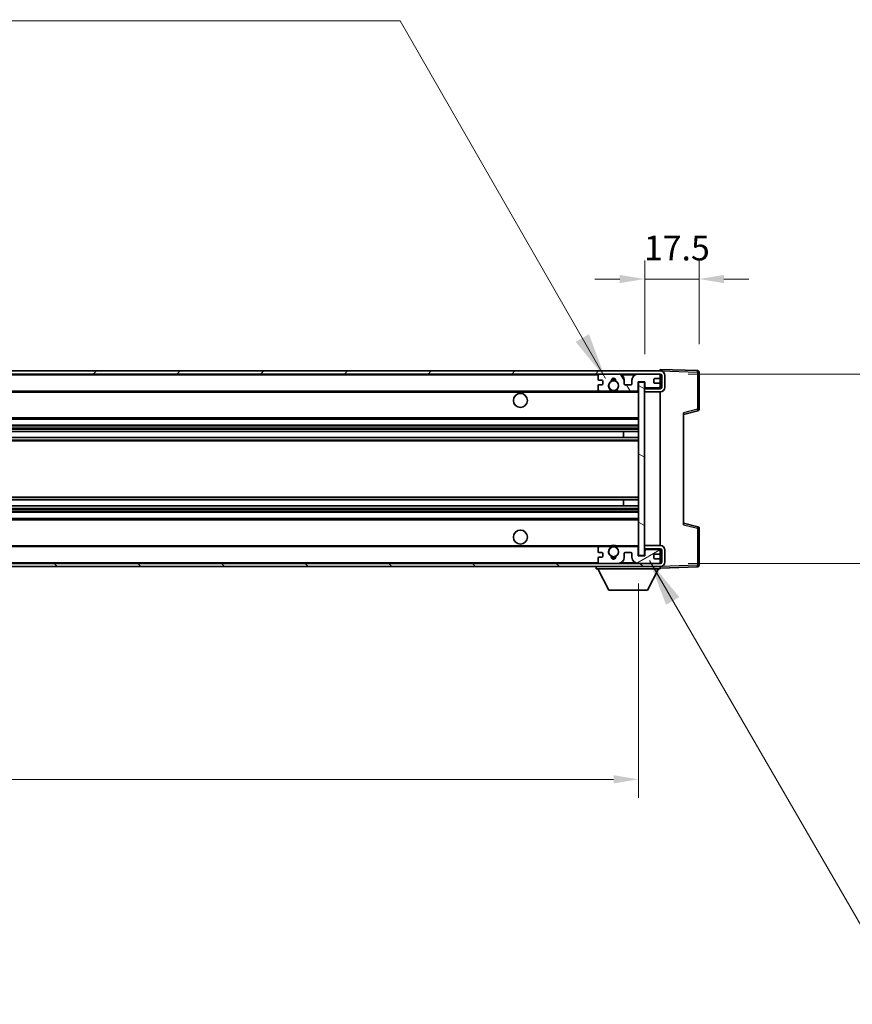
# Model space of a CAD drawing. Units: millimetres. Extents: x 87 to 11692, y 48 to 1734.
# Drawn here: x 4013 to 4281, y 1127 to 1444 of the extents above; entities that cross this region are included whole.
import ezdxf

# ---------------------------------------------------------------- set-up
doc = ezdxf.new("R2010")
doc.units = ezdxf.units.MM
doc.header["$LTSCALE"] = 6
doc.layers.get('Defpoints').update_dxf_attribs({"lineweight": 25})
for name, color, linetype, lineweight in [('Dimension (ISO)', 7, 'Continuous', 18), ('Dimension (ISO) @ 1', 7, 'Continuous', 18), ('Hatch (ISO)', 1, 'Continuous', 18), ('Symbol (ISO)', 7, 'Continuous', 18), ('Visible (ISO)', 7, 'Continuous', 35), ('Visible Narrow (ISO)', 7, 'Continuous', 25)]:
    doc.layers.add(name, color=color, linetype=linetype, lineweight=lineweight)
doc.styles.add('Note Text (TK)', font='txt')
doc.dimstyles.new('Default - Method 1b (TK)', dxfattribs={"dimscale": 6, "dimtxt": 2.5, "dimasz": 2.5, "dimexe": 1, "dimexo": 1.5, "dimgap": 1, "dimtad": 1, "dimtoh": 1, "dimrnd": 1e-08, "dimdsep": 46, "dimtxsty": 'Note Text (TK)', "dimcen": 0.09, "dimdle": 5, "dimclrd": 100, "dimclre": 100, "dimclrt": 7, "dimadec": 1, "dimazin": 1, "dimtfac": 1, "dimtmove": 0, "dimatfit": 3, "dimfxl": 1, "dimtolj": 1, "dimlwd": -1, "dimlwe": -1, "dimarcsym": 0})
doc.dimstyles.new('Default - Method 1b (TK)$7', dxfattribs={"dimscale": 6, "dimtxt": 2.5, "dimasz": 2.5, "dimexe": 1, "dimexo": 1.5, "dimgap": 1, "dimtad": 1, "dimtoh": 1, "dimrnd": 1e-08, "dimdsep": 46, "dimtxsty": 'Note Text (TK)', "dimcen": 0.09, "dimdle": 5, "dimclrd": 100, "dimclre": 100, "dimclrt": 7, "dimadec": 1, "dimazin": 1, "dimtfac": 1, "dimtmove": 0, "dimatfit": 3, "dimfxl": 1, "dimtolj": 1, "dimlwd": -1, "dimlwe": -1, "dimarcsym": 0})

# ---------------------------------------------------------------- blocks, each defined once
blk = doc.blocks.new('*D280')
at = {"layer": 'Defpoints', "color": 0}
for p in [(3786.7, 1271.48), (4211.7, 1271.58), (4211.7, 1199.48)]:
    blk.add_point(p, dxfattribs=at)
at = {"layer": 'Dimension (ISO)', "color": 100}
for p, q in [((3786.7, 1262.48), (3786.7, 1193.48)), ((4211.7, 1262.58), (4211.7, 1193.48)), ((3794.7, 1199.48), (4203.7, 1199.48))]:
    blk.add_line(p, q, dxfattribs=at)
for points in [[(3794.7, 1200.81), (3794.7, 1198.15), (3786.7, 1199.48)], [(4203.7, 1200.81), (4203.7, 1198.15), (4211.7, 1199.48)]]:
    blk.add_solid(points, dxfattribs=at)
at = {"layer": 'Dimension (ISO)', "color": 7, "insert": (3885.33, 1215.37), "char_height": 8, "attachment_point": 4, "style": 'Note Text (TK)'}
blk.add_mtext('\\A1;\\fＭＳ Ｐゴシック|b0|i0;\\H15.0000;有効寸法 / Max dim. 425', dxfattribs=at)
blk = doc.blocks.new('*D279')
at = {"layer": 'Defpoints', "color": 0}
for p in [(4231.2, 1360.56), (4231.2, 1330.56), (4213.7, 1327.38)]:
    blk.add_point(p, dxfattribs=at)
at = {"layer": 'Dimension (ISO)', "color": 100}
for p, q in [((4213.7, 1336.38), (4213.7, 1366.56)), ((4231.2, 1339.56), (4231.2, 1366.56)), ((4205.7, 1360.56), (4197.7, 1360.56)), ((4213.7, 1360.56), (4231.2, 1360.56)), ((4239.2, 1360.56), (4247.2, 1360.56))]:
    blk.add_line(p, q, dxfattribs=at)
for points in [[(4205.7, 1361.89), (4205.7, 1359.23), (4213.7, 1360.56)], [(4239.2, 1361.89), (4239.2, 1359.23), (4231.2, 1360.56)]]:
    blk.add_solid(points, dxfattribs=at)
at = {"layer": 'Dimension (ISO)', "color": 7, "insert": (4213.45, 1370.56), "char_height": 8, "attachment_point": 4, "style": 'Note Text (TK)'}
blk.add_mtext('\\A1;17.5', dxfattribs=at)
blk = doc.blocks.new('*D277')
at = {"layer": 'Defpoints', "color": 0}
for p in [(4218.7, 1329.98), (4218.7, 1268.98), (4332.7, 1268.98)]:
    blk.add_point(p, dxfattribs=at)
at = {"layer": 'Dimension (ISO)', "color": 100}
for p, q in [((4332.7, 1329.98), (4332.7, 1578.85)), ((4227.7, 1329.98), (4338.7, 1329.98)), ((4332.7, 1276.98), (4332.7, 1321.98)), ((4227.7, 1268.98), (4338.7, 1268.98))]:
    blk.add_line(p, q, dxfattribs=at)
for points in [[(4331.36, 1321.98), (4334.03, 1321.98), (4332.7, 1329.98)], [(4331.36, 1276.98), (4334.03, 1276.98), (4332.7, 1268.98)]]:
    blk.add_solid(points, dxfattribs=at)
at = {"layer": 'Dimension (ISO)', "color": 7, "insert": (4316.81, 1359.02), "char_height": 8, "attachment_point": 4, "rotation": 90, "style": 'Note Text (TK)'}
blk.add_mtext('\\A1;\\fＭＳ Ｐゴシック|b0|i0;\\H15.0000;有効寸法 / Max dim. 61', dxfattribs=at)

msp = doc.modelspace()

# ---------------------------------------------------------------- hatches: boundary and pattern name
at = {"layer": 'Hatch (ISO)'}
h = msp.add_hatch(dxfattribs=at)
h.set_pattern_fill('ANSI31', color=256, scale=152.4, style=0)
h.set_pattern_definition([(45, (2356, 2e-06), (-13.47038, 13.47038), [])])
edge = h.paths.add_edge_path()
edge.add_line((4218.6952, 1325.2307), (4213.6952, 1325.2307))
edge.add_line((4213.6952, 1325.2307), (4213.6952, 1324.2307))
edge.add_line((4213.6952, 1324.2307), (4218.6952, 1324.2307))
edge.add_ellipse((4218.6952, 1325.7307), major_axis=(0, -1.5), ratio=1, start_angle=0, end_angle=90)
edge.add_line((4220.1952, 1325.7307), (4220.1952, 1329.4807))
edge.add_ellipse((4218.6952, 1329.4807), major_axis=(1.5, 0), ratio=1, start_angle=0, end_angle=90)
edge.add_line((4218.6952, 1330.9807), (3799.1952, 1330.9807))
edge.add_line((3799.1952, 1330.9807), (3799.1952, 1329.9934))
edge.add_line((3799.1952, 1329.9934), (3799.1952, 1329.9807))
edge.add_line((3799.1952, 1329.9807), (3799.3202, 1329.9807))
edge.add_line((3799.3202, 1329.9807), (3810.8952, 1329.9807))
edge.add_line((3810.8952, 1329.9807), (4199.1952, 1329.9807))
edge.add_line((4199.1952, 1329.9807), (4205.0952, 1329.9807))
edge.add_line((4205.0952, 1329.9807), (4211.5952, 1329.9807))
edge.add_line((4211.5952, 1329.9807), (4218.1952, 1329.9807))
edge.add_line((4218.1952, 1329.9807), (4218.6952, 1329.9807))
edge.add_ellipse((4218.6952, 1329.4807), major_axis=(0, 0.5), ratio=1, start_angle=270, end_angle=360, ccw=False)
edge.add_line((4219.1952, 1329.4807), (4219.1952, 1325.7307))
edge.add_ellipse((4218.6952, 1325.7307), major_axis=(0.5, 0), ratio=1, start_angle=270, end_angle=360, ccw=False)
h = msp.add_hatch(dxfattribs=at)
h.set_pattern_fill('ANSI31', color=256, scale=152.4, angle=75.000175, style=0)
h.set_pattern_definition([(120.0002, (2356, 2e-06), (-16.49775, -9.52505), [])])
edge = h.paths.add_edge_path()
edge.add_ellipse((4199.1952, 1329.4807), major_axis=(0, 0.5), ratio=1, start_angle=0, end_angle=90)
edge.add_line((4198.6952, 1329.4807), (4198.6952, 1328.2807))
edge.add_ellipse((4198.9952, 1328.2807), major_axis=(-0.3, 0), ratio=1, start_angle=0, end_angle=90)
edge.add_line((4198.9952, 1327.9807), (4199.8952, 1327.9807))
edge.add_ellipse((4199.8952, 1327.6807), major_axis=(0, 0.3), ratio=1, start_angle=270, end_angle=360, ccw=False)
edge.add_line((4200.1952, 1327.6807), (4200.1952, 1326.7807))
edge.add_ellipse((4199.8952, 1326.7807), major_axis=(0.3, 0), ratio=1, start_angle=270, end_angle=360, ccw=False)
edge.add_line((4199.8952, 1326.4807), (4198.9952, 1326.4807))
edge.add_ellipse((4198.9952, 1326.1807), major_axis=(0, 0.3), ratio=1, start_angle=0, end_angle=90)
edge.add_line((4198.6952, 1326.1807), (4198.6952, 1324.9807))
edge.add_ellipse((4199.1952, 1324.9807), major_axis=(-0.5, 0), ratio=1, start_angle=0, end_angle=90)
edge.add_line((4199.1952, 1324.4807), (4202.2196, 1324.4807))
edge.add_ellipse((4202.2196, 1324.8807), major_axis=(0, -0.4), ratio=1, start_angle=0, end_angle=132.45415)
edge.add_ellipse((4203.6952, 1326.2307), major_axis=(-1.1805, -1.08), ratio=1, start_angle=261.020412, end_angle=360, ccw=False)
edge.add_ellipse((4202.6473, 1327.8156), major_axis=(0.1655, -0.2502), ratio=1, start_angle=0, end_angle=60.082872)
edge.add_ellipse((4203.6952, 1327.8807), major_axis=(-0.7486, -0.0465), ratio=1, start_angle=172.885131, end_angle=360, ccw=False)
edge.add_ellipse((4204.7432, 1327.8156), major_axis=(-0.2994, 0.0186), ratio=1, start_angle=0, end_angle=60.082872)
edge.add_ellipse((4203.6952, 1326.2307), major_axis=(0.8825, 1.3346), ratio=1, start_angle=261.020412, end_angle=360, ccw=False)
edge.add_ellipse((4205.1709, 1324.8807), major_axis=(-0.2951, 0.27), ratio=1, start_angle=0, end_angle=132.45415)
edge.add_line((4205.1709, 1324.4807), (4211.1952, 1324.4807))
edge.add_ellipse((4211.1952, 1324.8807), major_axis=(0, -0.4), ratio=1, start_angle=0, end_angle=90)
edge.add_line((4211.5952, 1324.8807), (4211.5952, 1327.4807))
edge.add_line((4211.5952, 1327.4807), (4213.7952, 1327.4807))
edge.add_line((4213.7952, 1327.4807), (4213.7952, 1325.8807))
edge.add_ellipse((4214.1952, 1325.8807), major_axis=(-0.4, 0), ratio=1, start_angle=0, end_angle=90)
edge.add_line((4214.1952, 1325.4807), (4218.1952, 1325.4807))
edge.add_ellipse((4218.1952, 1325.9807), major_axis=(0, -0.5), ratio=1, start_angle=0, end_angle=90)
edge.add_line((4218.6952, 1325.9807), (4218.6952, 1326.6807))
edge.add_ellipse((4218.3952, 1326.6807), major_axis=(0.3, 0), ratio=1, start_angle=0, end_angle=90)
edge.add_line((4218.3952, 1326.9807), (4216.9952, 1326.9807))
edge.add_ellipse((4216.9952, 1327.2807), major_axis=(0, -0.3), ratio=1, start_angle=270, end_angle=360, ccw=False)
edge.add_line((4216.6952, 1327.2807), (4216.6952, 1328.1807))
edge.add_ellipse((4216.9952, 1328.1807), major_axis=(-0.3, 0), ratio=1, start_angle=270, end_angle=360, ccw=False)
edge.add_line((4216.9952, 1328.4807), (4218.3952, 1328.4807))
edge.add_ellipse((4218.3952, 1328.7807), major_axis=(0, -0.3), ratio=1, start_angle=0, end_angle=90)
edge.add_line((4218.6952, 1328.7807), (4218.6952, 1329.4807))
edge.add_ellipse((4218.1952, 1329.4807), major_axis=(0.5, 0), ratio=1, start_angle=0, end_angle=90)
edge.add_line((4218.1952, 1329.9807), (4211.5952, 1329.9807))
edge.add_ellipse((4211.5952, 1327.9807), major_axis=(0, 2), ratio=1, start_angle=0, end_angle=90)
edge.add_line((4209.5952, 1327.9807), (4209.5952, 1326.7807))
edge.add_ellipse((4209.2952, 1326.7807), major_axis=(0.3, 0), ratio=1, start_angle=270, end_angle=360, ccw=False)
edge.add_line((4209.2952, 1326.4807), (4207.3952, 1326.4807))
edge.add_ellipse((4207.3952, 1326.7807), major_axis=(0, -0.3), ratio=1, start_angle=270, end_angle=360, ccw=False)
edge.add_line((4207.0952, 1326.7807), (4207.0952, 1327.9807))
edge.add_ellipse((4205.0952, 1327.9807), major_axis=(2, 0), ratio=1, start_angle=0, end_angle=90)
edge.add_line((4205.0952, 1329.9807), (4199.1952, 1329.9807))
h = msp.add_hatch(dxfattribs=at)
h.set_pattern_fill('ANSI31', color=256, scale=152.4, angle=105.000246, style=0)
h.set_pattern_definition([(150.0002, (2356, 2e-06), (-9.52493, -16.49782), [])])
h.paths.add_polyline_path([(4213.6952, 1327.3807), (4211.6952, 1327.3807), (4211.6952, 1271.5807), (4213.6952, 1271.5807), (4213.6952, 1273.7307), (4213.6952, 1274.7307), (4213.6952, 1324.2307), (4213.6952, 1325.2307)])
h = msp.add_hatch(dxfattribs=at)
h.set_pattern_fill('ANSI31', color=256, scale=152.4, angle=90.00021, style=0)
h.set_pattern_definition([(135.0002, (2356, 2e-06), (-13.47033, -13.47043), [])])
edge = h.paths.add_edge_path()
edge.add_line((4213.6952, 1273.7307), (4218.6952, 1273.7307))
edge.add_ellipse((4218.6952, 1273.2307), major_axis=(0, 0.5), ratio=1, start_angle=270, end_angle=360, ccw=False)
edge.add_line((4219.1952, 1273.2307), (4219.1952, 1269.4807))
edge.add_ellipse((4218.6952, 1269.4807), major_axis=(0.5, 0), ratio=1, start_angle=270, end_angle=360, ccw=False)
edge.add_line((4218.6952, 1268.9807), (4218.1952, 1268.9807))
edge.add_line((4218.1952, 1268.9807), (4211.5952, 1268.9807))
edge.add_line((4211.5952, 1268.9807), (4205.0952, 1268.9807))
edge.add_line((4205.0952, 1268.9807), (4199.1952, 1268.9807))
edge.add_line((4199.1952, 1268.9807), (3810.8952, 1268.9807))
edge.add_line((3810.8952, 1268.9807), (3799.3202, 1268.9807))
edge.add_line((3799.3202, 1268.9807), (3799.1952, 1268.9807))
edge.add_line((3799.1952, 1268.9807), (3799.1952, 1268.9681))
edge.add_line((3799.1952, 1268.9681), (3799.1952, 1267.9807))
edge.add_line((3799.1952, 1267.9807), (4218.6952, 1267.9807))
edge.add_ellipse((4218.6952, 1269.4807), major_axis=(0, -1.5), ratio=1, start_angle=0, end_angle=90)
edge.add_line((4220.1952, 1269.4807), (4220.1952, 1273.2307))
edge.add_ellipse((4218.6952, 1273.2307), major_axis=(1.5, 0), ratio=1, start_angle=0, end_angle=90)
edge.add_line((4218.6952, 1274.7307), (4213.6952, 1274.7307))
edge.add_line((4213.6952, 1274.7307), (4213.6952, 1273.7307))
h = msp.add_hatch(dxfattribs=at)
h.set_pattern_fill('ANSI31', color=256, scale=152.4, angle=-14.999978, style=0)
h.set_pattern_definition([(30, (2356, 2e-06), (-9.525, 16.49778), [])])
edge = h.paths.add_edge_path()
edge.add_ellipse((4199.1952, 1269.4807), major_axis=(-0.5, 0), ratio=1, start_angle=0, end_angle=90)
edge.add_line((4199.1952, 1268.9807), (4205.0952, 1268.9807))
edge.add_ellipse((4205.0952, 1270.9807), major_axis=(0, -2), ratio=1, start_angle=0, end_angle=90)
edge.add_line((4207.0952, 1270.9807), (4207.0952, 1272.1807))
edge.add_ellipse((4207.3952, 1272.1807), major_axis=(-0.3, 0), ratio=1, start_angle=270, end_angle=360, ccw=False)
edge.add_line((4207.3952, 1272.4807), (4209.2952, 1272.4807))
edge.add_ellipse((4209.2952, 1272.1807), major_axis=(0, 0.3), ratio=1, start_angle=270, end_angle=360, ccw=False)
edge.add_line((4209.5952, 1272.1807), (4209.5952, 1270.9807))
edge.add_ellipse((4211.5952, 1270.9807), major_axis=(-2, 0), ratio=1, start_angle=0, end_angle=90)
edge.add_line((4211.5952, 1268.9807), (4218.1952, 1268.9807))
edge.add_ellipse((4218.1952, 1269.4807), major_axis=(0, -0.5), ratio=1, start_angle=0, end_angle=90)
edge.add_line((4218.6952, 1269.4807), (4218.6952, 1270.1807))
edge.add_ellipse((4218.3952, 1270.1807), major_axis=(0.3, 0), ratio=1, start_angle=0, end_angle=90)
edge.add_line((4218.3952, 1270.4807), (4216.9952, 1270.4807))
edge.add_ellipse((4216.9952, 1270.7807), major_axis=(0, -0.3), ratio=1, start_angle=270, end_angle=360, ccw=False)
edge.add_line((4216.6952, 1270.7807), (4216.6952, 1271.6807))
edge.add_ellipse((4216.9952, 1271.6807), major_axis=(-0.3, 0), ratio=1, start_angle=270, end_angle=360, ccw=False)
edge.add_line((4216.9952, 1271.9807), (4218.3952, 1271.9807))
edge.add_ellipse((4218.3952, 1272.2807), major_axis=(0, -0.3), ratio=1, start_angle=0, end_angle=90)
edge.add_line((4218.6952, 1272.2807), (4218.6952, 1272.9807))
edge.add_ellipse((4218.1952, 1272.9807), major_axis=(0.5, 0), ratio=1, start_angle=0, end_angle=90)
edge.add_line((4218.1952, 1273.4807), (4214.1952, 1273.4807))
edge.add_ellipse((4214.1952, 1273.0807), major_axis=(0, 0.4), ratio=1, start_angle=0, end_angle=90)
edge.add_line((4213.7952, 1273.0807), (4213.7952, 1271.4807))
edge.add_line((4213.7952, 1271.4807), (4211.5952, 1271.4807))
edge.add_line((4211.5952, 1271.4807), (4211.5952, 1274.0807))
edge.add_ellipse((4211.1952, 1274.0807), major_axis=(0.4, 0), ratio=1, start_angle=0, end_angle=90)
edge.add_line((4211.1952, 1274.4807), (4205.1709, 1274.4807))
edge.add_ellipse((4205.1709, 1274.0807), major_axis=(0, 0.4), ratio=1, start_angle=0, end_angle=132.45415)
edge.add_ellipse((4203.6952, 1272.7307), major_axis=(1.1805, 1.08), ratio=1, start_angle=261.020412, end_angle=360, ccw=False)
edge.add_ellipse((4204.7432, 1271.1459), major_axis=(-0.1655, 0.2502), ratio=1, start_angle=0, end_angle=60.082872)
edge.add_ellipse((4203.6952, 1271.0807), major_axis=(0.7486, 0.0465), ratio=1, start_angle=172.885131, end_angle=360, ccw=False)
edge.add_ellipse((4202.6473, 1271.1459), major_axis=(0.2994, -0.0186), ratio=1, start_angle=0, end_angle=60.082872)
edge.add_ellipse((4203.6952, 1272.7307), major_axis=(-0.8825, -1.3346), ratio=1, start_angle=261.020412, end_angle=360, ccw=False)
edge.add_ellipse((4202.2196, 1274.0807), major_axis=(0.2951, -0.27), ratio=1, start_angle=0, end_angle=132.45415)
edge.add_line((4202.2196, 1274.4807), (4199.1952, 1274.4807))
edge.add_ellipse((4199.1952, 1273.9807), major_axis=(0, 0.5), ratio=1, start_angle=0, end_angle=90)
edge.add_line((4198.6952, 1273.9807), (4198.6952, 1272.7807))
edge.add_ellipse((4198.9952, 1272.7807), major_axis=(-0.3, 0), ratio=1, start_angle=0, end_angle=90)
edge.add_line((4198.9952, 1272.4807), (4199.8952, 1272.4807))
edge.add_ellipse((4199.8952, 1272.1807), major_axis=(0, 0.3), ratio=1, start_angle=270, end_angle=360, ccw=False)
edge.add_line((4200.1952, 1272.1807), (4200.1952, 1271.2807))
edge.add_ellipse((4199.8952, 1271.2807), major_axis=(0.3, 0), ratio=1, start_angle=270, end_angle=360, ccw=False)
edge.add_line((4199.8952, 1270.9807), (4198.9952, 1270.9807))
edge.add_ellipse((4198.9952, 1270.6807), major_axis=(0, 0.3), ratio=1, start_angle=0, end_angle=90)
edge.add_line((4198.6952, 1270.6807), (4198.6952, 1269.4807))

# ---------------------------------------------------------------- linework, layer by layer
at = {"layer": 'Visible (ISO)'}
for p, q in [((4218.6952, 1330.981), (4218.6952, 1331.4807)), ((4230.7127, 1331.0611), (4218.6952, 1331.4807)), ((4218.6952, 1330.9807), (3799.1952, 1330.9807)), ((3799.1952, 1329.9807), (4218.6952, 1329.9807)), ((4198.6952, 1329.4807), (4198.6952, 1328.2807)), ((4205.0952, 1329.9807), (4199.1952, 1329.9807)), ((4218.1952, 1329.9807), (4211.5952, 1329.9807)), ((4216.9952, 1328.4807), (4218.3952, 1328.4807)), ((4218.6952, 1330.9807), (4218.6952, 1330.981)), ((4218.6952, 1329.4807), (4218.6952, 1329.9807)), ((4218.6952, 1328.7807), (4218.6952, 1329.4807)), ((4218.6952, 1326.6807), (4218.6952, 1328.7807)), ((4219.1952, 1329.4807), (4219.1952, 1325.7307)), ((4220.1952, 1325.7307), (4220.1952, 1329.4807)), ((4231.1952, 1318.6498), (4231.1952, 1330.5614)), ((4198.6952, 1326.1807), (4198.6952, 1324.9807)), ((4198.9952, 1327.9807), (4199.8952, 1327.9807)), ((4199.8952, 1326.4807), (4198.9952, 1326.4807)), ((4200.1952, 1327.6807), (4200.1952, 1326.7807)), ((4207.0952, 1326.7807), (4207.0952, 1327.9807)), ((4209.2952, 1326.4807), (4207.3952, 1326.4807)), ((4209.5952, 1327.9807), (4209.5952, 1326.7807)), ((4211.5952, 1324.8807), (4211.5952, 1327.4807)), ((4211.5952, 1327.4807), (4213.7952, 1327.4807)), ((4213.6952, 1327.3807), (4211.6952, 1327.3807)), ((4211.6952, 1327.3807), (4211.6952, 1271.5807)), ((4213.6952, 1271.5807), (4213.6952, 1327.3807)), ((4218.6952, 1325.3934), (4213.6952, 1325.3061)), ((4218.6952, 1325.2307), (4213.6952, 1325.2307)), ((4213.6952, 1325.2307), (4213.6952, 1324.2307)), ((4213.7952, 1327.4807), (4213.7952, 1325.8807)), ((4214.1952, 1325.4807), (4218.1952, 1325.4807)), ((4216.6952, 1327.2807), (4216.6952, 1328.1807)), ((4218.3952, 1326.9807), (4216.9952, 1326.9807)), ((4218.6952, 1325.9807), (4218.6952, 1326.6807)), ((4218.6952, 1325.3934), (4218.6952, 1325.9807)), ((4218.6952, 1325.2307), (4218.6952, 1325.3934)), ((3811.1952, 1324.4807), (4199.1952, 1324.4807)), ((4199.1952, 1324.4807), (4202.2196, 1324.4807)), ((4202.2196, 1324.4807), (4202.5344, 1324.4807)), ((4204.8561, 1324.4807), (4205.1709, 1324.4807)), ((4205.1709, 1324.4807), (4211.1952, 1324.4807)), ((4211.1952, 1324.4807), (4211.6952, 1324.4807)), ((4213.6952, 1324.2307), (4218.6952, 1324.2307)), ((4218.6952, 1274.7307), (4218.6952, 1324.2307)), ((4226.1952, 1316.9807), (4230.8193, 1318.1654)), ((4226.1952, 1317.4924), (4226.1952, 1281.4691)), ((3811.1952, 1315.4807), (4211.6952, 1315.4807)), ((3811.1952, 1313.4807), (4211.6952, 1313.4807)), ((3811.1952, 1311.4355), (4211.6952, 1311.4355)), ((3811.1952, 1309.5259), (4211.6952, 1309.5259)), ((4206.8826, 1309.5259), (4206.8826, 1311.4355)), ((4206.8952, 1309.5259), (4206.8952, 1311.4355)), ((3811.1952, 1289.4356), (4211.6952, 1289.4356)), ((3811.1952, 1287.526), (4211.6952, 1287.526)), ((4206.8826, 1287.526), (4206.8826, 1289.4356)), ((4206.8952, 1287.526), (4206.8952, 1289.4356)), ((3811.1952, 1285.4807), (4211.6952, 1285.4807)), ((3811.1952, 1283.4807), (4211.6952, 1283.4807)), ((4230.8193, 1280.7961), (4226.1952, 1281.9807)), ((4231.1952, 1268.4001), (4231.1952, 1280.3117)), ((3811.1952, 1274.4807), (4199.1952, 1274.4807)), ((4202.2196, 1274.4807), (4199.1952, 1274.4807)), ((4202.2196, 1274.4807), (4202.5344, 1274.4807)), ((4204.8561, 1274.4807), (4205.1709, 1274.4807)), ((4211.1952, 1274.4807), (4205.1709, 1274.4807)), ((4211.1952, 1274.4807), (4211.6952, 1274.4807)), ((4218.6952, 1274.7307), (4213.6952, 1274.7307)), ((4213.6952, 1274.7307), (4213.6952, 1273.7307)), ((4198.6952, 1273.9807), (4198.6952, 1272.7807)), ((4198.9952, 1272.4807), (4199.8952, 1272.4807)), ((4200.1952, 1272.1807), (4200.1952, 1271.2807)), ((4207.0952, 1270.9807), (4207.0952, 1272.1807)), ((4207.3952, 1272.4807), (4209.2952, 1272.4807)), ((4209.5952, 1272.1807), (4209.5952, 1270.9807)), ((4211.5952, 1271.4807), (4211.5952, 1274.0807)), ((4213.7952, 1271.4807), (4211.5952, 1271.4807)), ((4211.6952, 1271.5807), (4213.6952, 1271.5807)), ((4213.6952, 1273.7307), (4218.6952, 1273.7307)), ((4218.6952, 1273.5681), (4213.6952, 1273.6553)), ((4213.7952, 1273.0807), (4213.7952, 1271.4807)), ((4218.1952, 1273.4807), (4214.1952, 1273.4807)), ((4216.6952, 1270.7807), (4216.6952, 1271.6807)), ((4216.9952, 1271.9807), (4218.3952, 1271.9807)), ((4218.6952, 1273.5681), (4218.6952, 1273.7307)), ((4218.6952, 1272.9807), (4218.6952, 1273.5681)), ((4218.6952, 1272.2807), (4218.6952, 1272.9807)), ((4218.6952, 1270.1807), (4218.6952, 1272.2807)), ((4219.1952, 1273.2307), (4219.1952, 1269.4807)), ((4220.1952, 1269.4807), (4220.1952, 1273.2307)), ((4218.6952, 1268.9807), (3799.1952, 1268.9807)), ((4198.6952, 1270.6807), (4198.6952, 1269.4807)), ((4199.8952, 1270.9807), (4198.9952, 1270.9807)), ((4199.1952, 1268.9807), (4205.0952, 1268.9807)), ((4211.5952, 1268.9807), (4218.1952, 1268.9807)), ((4218.3952, 1270.4807), (4216.9952, 1270.4807)), ((4218.6952, 1269.4807), (4218.6952, 1270.1807)), ((4218.6952, 1268.9807), (4218.6952, 1269.4807)), ((3799.1952, 1267.9807), (4218.6952, 1267.9807)), ((4198.0952, 1267.9807), (4198.0952, 1267.2807)), ((4198.0952, 1267.2807), (4218.6952, 1267.2807)), ((4202.1452, 1260.3807), (4198.5952, 1267.2807)), ((4214.6452, 1260.3807), (4218.1952, 1267.2807)), ((4218.6952, 1267.9807), (4218.6952, 1267.2807)), ((4218.6952, 1267.4807), (4230.7127, 1267.9004)), ((4202.1452, 1260.3807), (4214.6452, 1260.3807))]:
    msp.add_line(p, q, dxfattribs=at)
for centre, radius in [((4203.6952, 1326.2307), 1.5706), ((4173.6952, 1321.4807), 2.25), ((4173.6952, 1277.4807), 2.25), ((4203.6952, 1272.7307), 1.5706)]:
    msp.add_circle(centre, radius, dxfattribs=at)
for centre, radius, start, end in [((4199.1952, 1329.4807), 0.5, 90, 180), ((4198.9952, 1328.2807), 0.3, 180, 270), ((4203.6952, 1327.8807), 0.75, 356.442565, 183.557435), ((4203.6952, 1326.2307), 2.1, 71.450997, 108.548994), ((4205.0952, 1327.9807), 2, 0, 90), ((4211.5952, 1327.9807), 2, 90, 180), ((4216.9952, 1328.1807), 0.3, 90, 180), ((4218.1952, 1329.4807), 0.5, 0, 90), ((4218.3952, 1328.7807), 0.3, 270, 0), ((4218.6952, 1329.4807), 1.5, 0, 90), ((4218.6952, 1329.4807), 0.5, 0, 90), ((4230.6952, 1330.5614), 0.5, 0, 88), ((4198.9952, 1326.1807), 0.3, 90, 180), ((4199.8952, 1327.6807), 0.3, 0, 90), ((4199.8952, 1326.7807), 0.3, 270, 0), ((4203.6952, 1326.2307), 1.6, 123.474563, 222.45415), ((4202.2196, 1324.8807), 0.4, 270, 42.45415), ((4202.6473, 1327.8156), 0.3, 303.474563, 3.557435), ((4203.6952, 1326.2307), 2, 68.960529, 111.039467), ((4204.7432, 1327.8156), 0.3, 176.442565, 236.525437), ((4203.6952, 1326.2307), 1.6, 317.54585, 56.525437), ((4205.1709, 1324.8807), 0.4, 137.54585, 270), ((4207.3952, 1326.7807), 0.3, 180, 270), ((4209.2952, 1326.7807), 0.3, 270, 0), ((4214.1952, 1325.8807), 0.4, 180, 270), ((4216.9952, 1327.2807), 0.3, 180, 270), ((4218.1952, 1325.9807), 0.5, 270, 0), ((4218.3952, 1326.6807), 0.3, 0, 90), ((4218.6952, 1325.7307), 1.5, 270, 0), ((4218.6952, 1325.7307), 0.5, 270, 0), ((4199.1952, 1324.9807), 0.5, 180, 270), ((4203.6952, 1326.2307), 2.1, 233.298214, 236.44269), ((4203.6952, 1326.2307), 2, 233.932493, 306.067507), ((4203.6952, 1326.2307), 2.1, 257.472095, 282.527905), ((4203.6952, 1326.2307), 2.1, 303.55731, 306.701786), ((4211.1952, 1324.8807), 0.4, 270, 0), ((4230.6952, 1318.6498), 0.5, 284.37, 0), ((4230.6952, 1280.3117), 0.5, 0, 75.63), ((4199.1952, 1273.9807), 0.5, 90, 180), ((4202.2196, 1274.0807), 0.4, 317.54585, 90), ((4203.6952, 1272.7307), 2.1, 123.55731, 126.701795), ((4203.6952, 1272.7307), 2, 53.932484, 126.067516), ((4203.6952, 1272.7307), 2.1, 77.472095, 102.527905), ((4205.1709, 1274.0807), 0.4, 90, 222.45415), ((4203.6952, 1272.7307), 2.1, 53.298205, 56.44269), ((4211.1952, 1274.0807), 0.4, 0, 90), ((4218.6952, 1273.2307), 1.5, 0, 90), ((4198.9952, 1272.7807), 0.3, 180, 270), ((4199.8952, 1272.1807), 0.3, 0, 90), ((4199.8952, 1271.2807), 0.3, 270, 0), ((4203.6952, 1272.7307), 1.6, 137.54585, 236.525437), ((4202.6473, 1271.1459), 0.3, 356.442565, 56.525437), ((4204.7432, 1271.1459), 0.3, 123.474563, 183.557435), ((4203.6952, 1272.7307), 1.6, 303.474563, 42.45415), ((4207.3952, 1272.1807), 0.3, 90, 180), ((4209.2952, 1272.1807), 0.3, 0, 90), ((4214.1952, 1273.0807), 0.4, 90, 180), ((4216.9952, 1271.6807), 0.3, 90, 180), ((4218.1952, 1272.9807), 0.5, 0, 90), ((4218.3952, 1272.2807), 0.3, 270, 0), ((4218.6952, 1273.2307), 0.5, 0, 90), ((4198.9952, 1270.6807), 0.3, 90, 180), ((4199.1952, 1269.4807), 0.5, 180, 270), ((4203.6952, 1271.0807), 0.75, 176.442565, 3.557435), ((4203.6952, 1272.7307), 2, 248.960524, 291.039471), ((4203.6952, 1272.7307), 2.1, 251.450994, 288.549006), ((4205.0952, 1270.9807), 2, 270, 0), ((4211.5952, 1270.9807), 2, 180, 270), ((4216.9952, 1270.7807), 0.3, 180, 270), ((4218.1952, 1269.4807), 0.5, 270, 0), ((4218.3952, 1270.1807), 0.3, 0, 90), ((4218.6952, 1269.4807), 0.5, 270, 0), ((4218.6952, 1269.4807), 1.5, 270, 0), ((4230.6952, 1268.4001), 0.5, 272, 0)]:
    msp.add_arc(centre, radius, start, end, dxfattribs=at)
for points, knots in [([(4203.2397, 1324.1807), (4203.1307, 1324.205), (4203.0252, 1324.2379), (4202.8525, 1324.3055), (4202.7632, 1324.3473), (4202.6651, 1324.4004), (4202.631, 1324.4202), (4202.5864, 1324.4472), (4202.5676, 1324.4591), (4202.5416, 1324.4759), (4202.5344, 1324.4807), (4202.5344, 1324.4807)], [-0.0853709183, -0.0853709183, -0.0853709183, -0.0853709183, -0.0545116262, -0.0545116262, -0.0293355354, -0.0293355354, -0.0179856969, -0.0179856969, -0.0089928485, -0.0089928485, 0, 0, 0, 0]), ([(4204.8561, 1324.4807), (4204.8561, 1324.4807), (4204.8489, 1324.4759), (4204.8228, 1324.4591), (4204.8041, 1324.4472), (4204.7595, 1324.4202), (4204.7254, 1324.4004), (4204.6273, 1324.3473), (4204.538, 1324.3055), (4204.3653, 1324.2379), (4204.2597, 1324.205), (4204.1508, 1324.1807)], [-0.2570614383, -0.2570614383, -0.2570614383, -0.2570614383, -0.2480685898, -0.2480685898, -0.2390757414, -0.2390757414, -0.2277259029, -0.2277259029, -0.2025498121, -0.2025498121, -0.17169052, -0.17169052, -0.17169052, -0.17169052]), ([(4202.5344, 1274.4807), (4202.5344, 1274.4807), (4202.5416, 1274.4856), (4202.5676, 1274.5024), (4202.5864, 1274.5143), (4202.631, 1274.5413), (4202.6651, 1274.5611), (4202.7632, 1274.6141), (4202.8525, 1274.656), (4203.0252, 1274.7236), (4203.1307, 1274.7565), (4203.2397, 1274.7807)], [-0.2570614373, -0.2570614373, -0.2570614373, -0.2570614373, -0.2480685889, -0.2480685889, -0.2390757404, -0.2390757404, -0.227725902, -0.227725902, -0.2025498113, -0.2025498113, -0.1716905186, -0.1716905186, -0.1716905186, -0.1716905186]), ([(4204.1508, 1274.7807), (4204.2597, 1274.7565), (4204.3653, 1274.7236), (4204.538, 1274.656), (4204.6273, 1274.6141), (4204.7254, 1274.5611), (4204.7595, 1274.5413), (4204.8041, 1274.5143), (4204.8228, 1274.5024), (4204.8489, 1274.4856), (4204.8561, 1274.4807), (4204.8561, 1274.4807)], [-0.0853709187, -0.0853709187, -0.0853709187, -0.0853709187, -0.054511626, -0.054511626, -0.0293355353, -0.0293355353, -0.0179856968, -0.0179856968, -0.0089928484, -0.0089928484, 0, 0, 0, 0])]:
    msp.add_open_spline(points, degree=3, knots=knots, dxfattribs=at)
at = {"layer": 'Visible Narrow (ISO)'}
for p, q in [((3811.1952, 1329.6807), (4198.737, 1329.6807)), ((4206.1488, 1329.6807), (4210.5417, 1329.6807)), ((4218.6535, 1329.6807), (4218.6952, 1329.6807)), ((4218.6952, 1330.981), (4218.7048, 1330.9807)), ((4218.7903, 1330.9777), (4230.7127, 1330.5614)), ((4230.7127, 1330.5614), (4230.7127, 1318.6498)), ((4230.7127, 1330.5614), (4231.1952, 1330.5614)), ((3811.1952, 1324.1807), (4203.2397, 1324.1807)), ((4204.1508, 1324.1807), (4211.6952, 1324.1807)), ((3811.1952, 1315.9807), (4211.6952, 1315.9807)), ((4230.7127, 1318.6498), (4226.1952, 1317.4924)), ((4231.1952, 1318.6498), (4230.7127, 1318.6498)), ((3811.1952, 1312.9807), (4211.6952, 1312.9807)), ((3811.1952, 1312.4706), (4211.6952, 1312.4706)), ((3811.1952, 1312.2108), (4211.6952, 1312.2108)), ((3811.1952, 1311.4757), (4211.6952, 1311.4757)), ((3811.1952, 1309.4875), (4211.6952, 1309.4875)), ((3811.1952, 1308.7725), (4211.6952, 1308.7725)), ((3811.1952, 1308.5109), (4211.6952, 1308.5109)), ((3811.1952, 1290.4506), (4211.6952, 1290.4506)), ((3811.1952, 1290.189), (4211.6952, 1290.189)), ((3811.1952, 1289.474), (4211.6952, 1289.474)), ((3811.1952, 1287.4858), (4211.6952, 1287.4858)), ((3811.1952, 1286.7507), (4211.6952, 1286.7507)), ((3811.1952, 1286.4909), (4211.6952, 1286.4909)), ((3811.1952, 1285.9807), (4211.6952, 1285.9807)), ((3811.1952, 1282.9807), (4211.6952, 1282.9807)), ((4226.1952, 1281.4691), (4230.7127, 1280.3117)), ((4230.7127, 1280.3117), (4231.1952, 1280.3117)), ((4230.7127, 1280.3117), (4230.7127, 1268.4001)), ((3811.1952, 1274.7807), (4203.2397, 1274.7807)), ((4204.1508, 1274.7807), (4211.6952, 1274.7807)), ((3811.1952, 1269.2807), (4198.737, 1269.2807)), ((4206.1488, 1269.2807), (4210.5417, 1269.2807)), ((4218.6535, 1269.2807), (4218.6952, 1269.2807)), ((4230.7127, 1268.4001), (4218.7903, 1267.9838)), ((4231.1952, 1268.4001), (4230.7127, 1268.4001)), ((4218.7048, 1267.9808), (4218.6952, 1267.9804))]:
    msp.add_line(p, q, dxfattribs=at)
for centre, major_axis, ratio, start_param, end_param in [((4230.6952, 1330.5614), (0.0174, 0.4997), 0.03487826, 4.71360696, 6.28318531), ((4230.6952, 1318.6498), (0.1241, -0.4844), 0.03380887, 0, 1.56213477), ((4230.6952, 1280.3117), (0.1241, 0.4844), 0.03380887, 4.72105054, 6.28318531), ((4230.6952, 1268.4001), (0.0174, -0.4997), 0.03487826, 0, 1.56957835)]:
    msp.add_ellipse(centre, major_axis=major_axis, ratio=ratio, start_param=start_param, end_param=end_param, dxfattribs=at)

# ---------------------------------------------------------------- dimensions: what is measured, and where the dimension line sits
at = {"layer": 'Dimension (ISO) @ 1', "color": 100}
dim = msp.add_linear_dim(base=(4332.6952, 1268.9807), p1=(4218.6952, 1329.9807), p2=(4218.6952, 1268.9807), angle=270, text='\\fＭＳ Ｐゴシック|b0|i0;\\H15.0000;有効寸法 / Max dim. <>', dimstyle='Default - Method 1b (TK)', override={"dimscale": 1, "dimtxt": 8, "dimasz": 8, "dimexe": 6, "dimexo": 9, "dimgap": 6, "dimtoh": 0, "dimdec": 2, "dimcen": 0.54, "dimtol": 0, "dimlim": 0, "dimtp": 0, "dimtm": 0, "dimtdec": 2, "dimtix": 0, "dimtofl": 0, "dimtmove": 0, "dimatfit": 2}, dxfattribs=at)
dim.commit()
dim.dimension.update_dxf_attribs({"geometry": '*D277', "text_midpoint": (4332.6952, 1465.9355), "dimtype": 128})
dim = msp.add_linear_dim(base=(4231.1952, 1360.5614), p1=(4213.6952, 1327.3807), p2=(4231.1952, 1330.5614), dimstyle='Default - Method 1b (TK)', override={"dimscale": 1, "dimtxt": 8, "dimasz": 8, "dimexe": 6, "dimexo": 9, "dimgap": 6, "dimtoh": 0, "dimdec": 2, "dimcen": 0.54, "dimtol": 0, "dimlim": 0, "dimtp": 0, "dimtm": 0, "dimtdec": 2, "dimtix": 0, "dimtofl": 1, "dimtmove": 0, "dimatfit": 1}, dxfattribs=at)
dim.commit()
dim.dimension.update_dxf_attribs({"geometry": '*D279', "text_midpoint": (4222.4452, 1360.5614), "dimtype": 128})
dim = msp.add_linear_dim(base=(4211.6952, 1199.4807), p1=(3786.6952, 1271.4807), p2=(4211.6952, 1271.5807), text='\\fＭＳ Ｐゴシック|b0|i0;\\H15.0000;有効寸法 / Max dim. <>', dimstyle='Default - Method 1b (TK)', override={"dimscale": 1, "dimtxt": 8, "dimasz": 8, "dimexe": 6, "dimexo": 9, "dimgap": 6, "dimtoh": 0, "dimdec": 2, "dimcen": 0.54, "dimtol": 0, "dimlim": 0, "dimtp": 0, "dimtm": 0, "dimtdec": 2, "dimtix": 0, "dimtofl": 0, "dimtmove": 0, "dimatfit": 1}, dxfattribs=at)
dim.commit()
dim.dimension.update_dxf_attribs({"geometry": '*D280', "text_midpoint": (3999.1952, 1199.4807), "dimtype": 128})

# ---------------------------------------------------------------- leaders
at = {"layer": 'Symbol (ISO)', "color": 100, "annotation_type": 0, "has_hookline": 1}
for points, hookline_direction, text_width in [([(4201.1003, 1328.5647), (4134.9634, 1443.6555), (4119.9634, 1443.6555)], 1, 254.4886), ([(4215.1999, 1269.8972), (4297.9835, 1127.0501), (4312.9835, 1127.0501)], 0, 257.4716)]:
    msp.add_leader(points, dimstyle='Default - Method 1b (TK)$7', override={"dimgap": 0, "dimtad": 1}, dxfattribs=dict(at, hookline_direction=hookline_direction, text_width=text_width))

doc.saveas('drawing.dxf')
